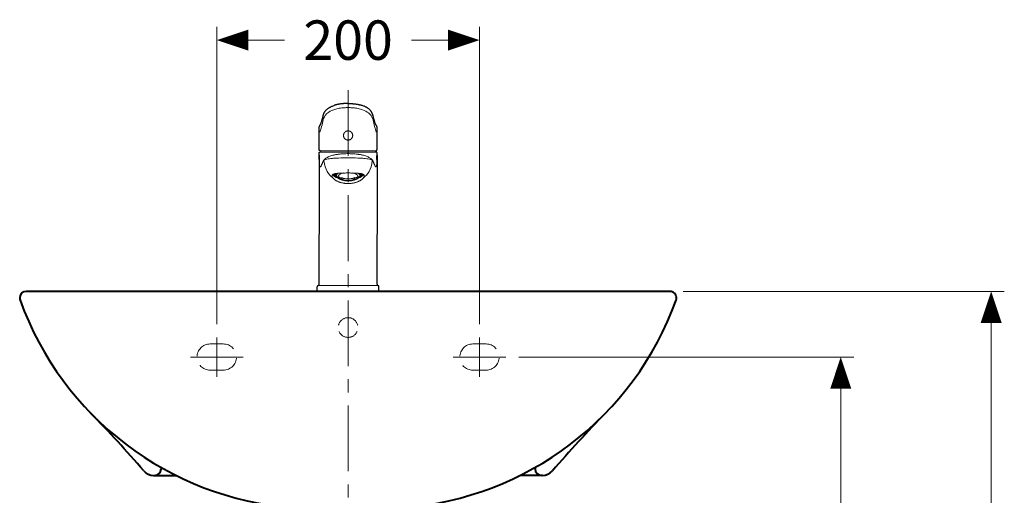
# Model space of a CAD drawing. Units: inches. Extents: x -271 to 4, y -769 to -570.
# Drawn here: x -219 to -144, y -684 to -648 of the extents above; entities that cross this region are included whole.
import ezdxf

# ---------------------------------------------------------------- set-up
doc = ezdxf.new("R2010")
doc.units = ezdxf.units.IN
doc.header["$LTSCALE"] = 4
doc.linetypes.add('CENTER', pattern=[2, 1.25, -0.25, 0.25, -0.25])
doc.linetypes.add('HIDDEN', pattern=[0.375, 0.25, -0.125])
for name, color, linetype, lineweight in [('BAYANG', 7, 'HIDDEN', 15), ('BODY', 7, 'Continuous', 40), ('CENTER', 7, 'CENTER', 15), ('DIMENSI', 7, 'Continuous', 9), ('FITTING', 7, 'Continuous', 15), ('FITTING2', 7, 'Continuous', 30)]:
    doc.layers.add(name, color=color, linetype=linetype, lineweight=lineweight)
doc.styles.add('ARIAL', font='arial.ttf')

# ---------------------------------------------------------------- blocks, each defined once
blk = doc.blocks.new('p')
at = {"layer": 'DIMENSI'}
blk.add_line((-3, 0), (-5, 0), dxfattribs=at)
blk.add_lwpolyline([(0, 0, 0, 2, 0), (-3, 0, 2, 2, 0)], format="xyseb", dxfattribs=at)

msp = doc.modelspace()

# ---------------------------------------------------------------- linework, layer by layer
at = {"layer": 'BAYANG', "ltscale": 1.5}
for points in [[(-204.444, -674.37, -1), (-204.444, -672.37), (-203.444, -672.37, -1), (-203.444, -674.37)], [(-183.444, -674.37, 1), (-183.444, -672.37), (-184.444, -672.37, 1), (-184.444, -674.37)]]:
    msp.add_lwpolyline(points, format="xyb", close=True, dxfattribs=at)
at = {"layer": 'BAYANG'}
msp.add_ellipse((-193.944, -671.12), major_axis=(-0.75, 0), ratio=1, start_param=4.712389, end_param=7.853982, dxfattribs=at)
at = {"layer": 'BAYANG', "extrusion": (0, 0, -1)}
msp.add_ellipse((-193.944, -671.12), major_axis=(0.75, 0), ratio=1, start_param=4.712389, end_param=7.853982, dxfattribs=at)
at = {"layer": 'BODY', "color": 7, "lineweight": 40}
for p, q in [((-169.444, -668.37), (-218.444, -668.37)), ((-208.171, -681.773), (-208.176, -681.889)), ((-179.717, -681.773), (-179.713, -681.889)), ((-208.753, -682.37), (-207.049, -682.37)), ((-208.737, -682.37), (-207.049, -682.37)), ((-179.151, -682.37), (-180.84, -682.37)), ((-179.136, -682.37), (-180.84, -682.37))]:
    msp.add_line(p, q, dxfattribs=at)
for points in [[(-218.444, -668.37), (-218.72, -668.37), (-218.944, -668.594), (-218.944, -668.87), (-218.944, -668.928), (-218.934, -668.985), (-218.914, -669.04)], [(-168.974, -669.04), (-168.88, -668.78), (-169.015, -668.493), (-169.274, -668.4), (-169.329, -668.38), (-169.386, -668.37), (-169.444, -668.37)]]:
    msp.add_open_spline(points, degree=3, knots=[0, 0, 0, 0, 1, 1, 1, 2, 2, 2, 2], dxfattribs=at)
for points in [[(-218.914, -669.04), (-215.706, -677.929), (-207.579, -684.108), (-198.155, -684.823)], [(-189.734, -684.823), (-180.31, -684.108), (-172.183, -677.929), (-168.974, -669.04)], [(-209.492, -682.026), (-210.799, -680.525), (-212.148, -679.06), (-213.536, -677.633)], [(-174.352, -677.633), (-175.741, -679.06), (-177.089, -680.525), (-178.396, -682.026)], [(-209.492, -682.026), (-209.302, -682.245), (-209.027, -682.37), (-208.737, -682.37)], [(-208.675, -682.37), (-208.407, -682.37), (-208.186, -682.158), (-208.176, -681.889)], [(-179.713, -681.889), (-179.702, -682.158), (-179.482, -682.37), (-179.213, -682.37)], [(-179.151, -682.37), (-178.861, -682.37), (-178.586, -682.245), (-178.396, -682.026)]]:
    msp.add_open_spline(points, degree=3, dxfattribs=at)
at = {"layer": 'CENTER'}
for p, q in [((-193.944, -653.06), (-193.944, -713.406)), ((-203.944, -671.87), (-203.944, -674.87)), ((-183.944, -671.87), (-183.944, -674.87)), ((-205.944, -673.37), (-201.944, -673.37)), ((-181.944, -673.37), (-185.944, -673.37))]:
    msp.add_line(p, q, dxfattribs=at)
at = {"layer": 'DIMENSI'}
for p, q in [((-203.944, -670.87), (-203.944, -648.254)), ((-183.944, -670.87), (-183.944, -648.254)), ((-203.144, -649.254), (-198.779, -649.254)), ((-184.744, -649.254), (-189.11, -649.254)), ((-168.444, -668.37), (-143.992, -668.37)), ((-144.992, -669.17), (-144.992, -707.838)), ((-180.944, -673.37), (-155.443, -673.37)), ((-156.443, -674.17), (-156.443, -710.338))]:
    msp.add_line(p, q, dxfattribs=at)
at = {"layer": 'FITTING'}
for p, q in [((-195.994, -655.948), (-196.09, -656.248)), ((-191.894, -655.948), (-191.799, -656.248)), ((-196.034, -657.68), (-193.944, -657.68)), ((-193.679, -657.77), (-196.029, -657.77)), ((-194.21, -657.77), (-196.029, -657.77)), ((-191.854, -657.68), (-193.944, -657.68)), ((-193.679, -657.77), (-191.859, -657.77)), ((-195.035, -659.454), (-194.873, -659.454)), ((-194.939, -659.614), (-195.006, -659.561)), ((-194.932, -659.422), (-194.989, -659.422)), ((-194.834, -659.572), (-194.834, -659.392)), ((-193.054, -659.572), (-193.054, -659.392)), ((-192.854, -659.454), (-193.015, -659.454)), ((-192.957, -659.422), (-192.9, -659.422)), ((-192.949, -659.614), (-192.883, -659.561)), ((-194.818, -659.644), (-194.818, -659.675)), ((-194.804, -659.669), (-194.818, -659.675)), ((-194.788, -659.707), (-194.778, -659.703)), ((-194.593, -659.838), (-194.684, -659.781)), ((-193.296, -659.838), (-193.204, -659.781)), ((-193.101, -659.707), (-193.11, -659.703)), ((-193.085, -659.669), (-193.071, -659.675)), ((-193.071, -659.644), (-193.071, -659.675)), ((-196.219, -667.923), (-193.944, -667.923)), ((-191.669, -667.923), (-193.944, -667.923))]:
    msp.add_line(p, q, dxfattribs=at)
for centre, radius, start, end in [((-193.574, -658.24), 2.5, 167.05156, 169.15971), ((-194.315, -658.24), 2.5, 10.84029, 12.94844), ((-193.944, -658.783), 1.2, 236.9815, 270), ((-193.944, -658.783), 1.2, 270, 303.0185)]:
    msp.add_arc(centre, radius, start, end, dxfattribs=at)
at = {"layer": 'FITTING', "extrusion": (0, 0, -1)}
for centre, major_axis, ratio, start_param, end_param in [((-193.944, -659.356), (-1.225, 0), 0.422618, 5.395882, 6.029453), ((-193.944, -659.356), (-1.2, 0), 0.422618, 5.447178, 6.051444), ((-193.944, -659.392), (-1.125, 0), 0.422618, 5.56005, 6.169323), ((-193.944, -659.392), (-1.1, 0), 0.422618, 5.62999, 6.150982), ((-193.944, -659.302), (-1.1, 0), 0.422618, 5.654941, 5.950295), ((-193.944, -659.572), (-0.89, 0), 0.422618, 5.693989, 6.809058), ((-193.944, -659.392), (0.94, 0), 0.422618, 2.813961, 2.986719), ((-193.944, -659.655), (-0.78, 0), 0.422618, 4.712389, 7.370765), ((-193.944, -659.392), (-1.125, 0), 0.422618, 5.528819, 5.56005), ((-193.944, -658.783), (-1.2, 0), 0.906308, 5.136966, 5.419973), ((-193.944, -659.61), (-0.78, 0), 0.422618, 5.70658, 6.214389), ((-193.944, -661.308), (1.7, 0), 0.906308, 4.424728, 4.571093)]:
    msp.add_ellipse(centre, major_axis=major_axis, ratio=ratio, start_param=start_param, end_param=end_param, dxfattribs=at)
at = {"layer": 'FITTING'}
for centre, major_axis, ratio, start_param, end_param in [((-193.944, -659.655), (0.78, 0), 0.422618, 4.712389, 7.370765), ((-193.944, -659.572), (0.89, 0), 0.422618, 5.693989, 6.809058), ((-193.944, -659.356), (1.225, 0), 0.422618, 5.395882, 6.029453), ((-193.944, -659.356), (1.2, 0), 0.422618, 5.447178, 6.051444), ((-193.944, -659.392), (1.125, 0), 0.422618, 5.56005, 6.169323), ((-193.944, -659.392), (1.1, 0), 0.422618, 5.62999, 6.150982), ((-193.944, -659.302), (1.1, 0), 0.422618, 5.654941, 5.950295), ((-193.944, -659.392), (-0.94, 0), 0.422618, 2.813961, 2.986719), ((-193.944, -658.724), (-1.192, 0), 0.906308, 1.15416, 1.987432), ((-193.944, -658.843), (-1.192, 0), 0.906308, 1.15416, 1.987432), ((-193.944, -661.308), (-1.7, 0), 0.906308, 4.424728, 4.571093), ((-193.944, -658.783), (1.2, 0), 0.906308, 5.136966, 5.419973), ((-193.944, -659.61), (0.78, 0), 0.422618, 5.70658, 6.214389), ((-193.944, -659.392), (1.125, 0), 0.422618, 5.528819, 5.56005)]:
    msp.add_ellipse(centre, major_axis=major_axis, ratio=ratio, start_param=start_param, end_param=end_param, dxfattribs=at)
for points, degree in [([(-195.994, -655.948), (-195.893, -655.629), (-195.885, -655.263), (-195.688, -654.993)], 3), ([(-194.235, -654.399), (-194.139, -654.394), (-194.042, -654.391), (-193.944, -654.391)], 3), ([(-193.653, -654.399), (-193.749, -654.394), (-193.847, -654.391), (-193.944, -654.391)], 3), ([(-191.894, -655.948), (-191.995, -655.629), (-192.003, -655.263), (-192.2, -654.993)], 3), ([(-196.022, -658.873), (-196.008, -658.847), (-195.991, -658.822), (-195.98, -658.795)], 3), ([(-195.78, -658.426), (-195.71, -659.118), (-195.442, -659.51), (-195.107, -659.731)], 3), ([(-195.755, -658.349), (-195.709, -658.296), (-195.649, -658.248), (-195.575, -658.204)], 3), ([(-195.6, -658.219), (-195.587, -658.211), (-195.574, -658.203)], 2), ([(-192.109, -658.426), (-192.178, -659.118), (-192.446, -659.51), (-192.781, -659.731)], 3), ([(-192.288, -658.219), (-192.301, -658.211), (-192.314, -658.203)], 2), ([(-192.133, -658.349), (-192.179, -658.296), (-192.24, -658.248), (-192.313, -658.204)], 3), ([(-191.866, -658.873), (-191.881, -658.847), (-191.897, -658.822), (-191.909, -658.795)], 3)]:
    msp.add_open_spline(points, degree=degree, dxfattribs=at)
for points, knots in [([(-194.235, -654.399), (-194.264, -654.401), (-194.293, -654.403), (-194.454, -654.416), (-194.586, -654.434), (-194.827, -654.482), (-194.939, -654.513), (-195.239, -654.619), (-195.385, -654.706), (-195.577, -654.859), (-195.64, -654.926), (-195.688, -654.993)], [0, 0, 0, 0, 0.038075, 0.038075, 0.212297, 0.212297, 0.386519, 0.386519, 0.734963, 0.734963, 1, 1, 1, 1]), ([(-193.653, -654.399), (-193.624, -654.401), (-193.595, -654.403), (-193.435, -654.416), (-193.302, -654.434), (-193.061, -654.482), (-192.949, -654.513), (-192.65, -654.619), (-192.503, -654.706), (-192.311, -654.859), (-192.249, -654.926), (-192.2, -654.993)], [0, 0, 0, 0, 0.038075, 0.038075, 0.212297, 0.212297, 0.386519, 0.386519, 0.734963, 0.734963, 1, 1, 1, 1]), ([(-194.294, -656.51), (-194.294, -656.498), (-194.294, -656.486), (-194.291, -656.463), (-194.288, -656.441), (-194.282, -656.418), (-194.277, -656.401), (-194.275, -656.396), (-194.271, -656.385), (-194.269, -656.38), (-194.262, -656.364), (-194.253, -656.343), (-194.241, -656.324), (-194.231, -656.309), (-194.228, -656.305), (-194.221, -656.296), (-194.217, -656.291), (-194.207, -656.278), (-194.199, -656.27), (-194.183, -656.254), (-194.175, -656.246), (-194.162, -656.236), (-194.155, -656.23), (-194.148, -656.225), (-194.143, -656.222), (-194.141, -656.22), (-194.129, -656.213), (-194.12, -656.207), (-194.1, -656.196), (-194.09, -656.191), (-194.069, -656.183), (-194.058, -656.179), (-194.044, -656.175), (-194.042, -656.174), (-194.036, -656.172), (-194.033, -656.171), (-194.025, -656.169), (-194.019, -656.168), (-194.002, -656.165), (-193.991, -656.163), (-193.968, -656.16), (-193.956, -656.16), (-193.944, -656.16)], [0, 0, 0, 0, 0.0625, 0.0625, 0.125, 0.1875, 0.1875, 0.21875, 0.21875, 0.25, 0.25, 0.3125, 0.375, 0.375, 0.40625, 0.40625, 0.4375, 0.4375, 0.5, 0.5, 0.5625, 0.5625, 0.59375, 0.609375, 0.609375, 0.625, 0.625, 0.6875, 0.6875, 0.75, 0.75, 0.8125, 0.8125, 0.828125, 0.828125, 0.84375, 0.84375, 0.875, 0.875, 0.9375, 0.9375, 1, 1, 1, 1]), ([(-194.278, -656.616), (-194.283, -656.598), (-194.287, -656.581), (-194.293, -656.546), (-194.294, -656.528), (-194.294, -656.51)], [0, 0, 0, 0, 0.5, 0.5, 1, 1, 1, 1]), ([(-193.594, -656.51), (-193.594, -656.498), (-193.595, -656.486), (-193.597, -656.463), (-193.601, -656.441), (-193.606, -656.418), (-193.611, -656.401), (-193.613, -656.396), (-193.617, -656.385), (-193.619, -656.38), (-193.626, -656.364), (-193.636, -656.343), (-193.648, -656.324), (-193.657, -656.309), (-193.661, -656.305), (-193.667, -656.296), (-193.671, -656.291), (-193.682, -656.278), (-193.689, -656.27), (-193.705, -656.254), (-193.714, -656.246), (-193.727, -656.236), (-193.733, -656.23), (-193.74, -656.225), (-193.745, -656.222), (-193.747, -656.22), (-193.759, -656.213), (-193.769, -656.207), (-193.789, -656.196), (-193.799, -656.191), (-193.82, -656.183), (-193.83, -656.179), (-193.844, -656.175), (-193.847, -656.174), (-193.852, -656.172), (-193.855, -656.171), (-193.864, -656.169), (-193.869, -656.168), (-193.886, -656.165), (-193.898, -656.163), (-193.921, -656.16), (-193.932, -656.16), (-193.944, -656.16)], [0, 0, 0, 0, 0.0625, 0.0625, 0.125, 0.1875, 0.1875, 0.21875, 0.21875, 0.25, 0.25, 0.3125, 0.375, 0.375, 0.40625, 0.40625, 0.4375, 0.4375, 0.5, 0.5, 0.5625, 0.5625, 0.59375, 0.609375, 0.609375, 0.625, 0.625, 0.6875, 0.6875, 0.75, 0.75, 0.8125, 0.8125, 0.828125, 0.828125, 0.84375, 0.84375, 0.875, 0.875, 0.9375, 0.9375, 1, 1, 1, 1]), ([(-193.611, -656.616), (-193.605, -656.598), (-193.601, -656.581), (-193.596, -656.546), (-193.594, -656.528), (-193.594, -656.51)], [0, 0, 0, 0, 0.5, 0.5, 1, 1, 1, 1]), ([(-193.944, -656.86), (-193.963, -656.86), (-193.981, -656.858), (-194.017, -656.853), (-194.035, -656.848), (-194.057, -656.841), (-194.062, -656.84), (-194.07, -656.836), (-194.075, -656.835), (-194.088, -656.829), (-194.096, -656.825), (-194.12, -656.813), (-194.136, -656.803), (-194.155, -656.79), (-194.158, -656.787), (-194.166, -656.781), (-194.176, -656.772), (-194.186, -656.763), (-194.206, -656.743), (-194.218, -656.729), (-194.231, -656.711), (-194.234, -656.707), (-194.239, -656.699), (-194.241, -656.695), (-194.248, -656.683), (-194.253, -656.675), (-194.265, -656.65), (-194.272, -656.633), (-194.278, -656.616)], [0, 0, 0, 0, 0.125, 0.125, 0.25, 0.25, 0.28125, 0.28125, 0.3125, 0.3125, 0.375, 0.375, 0.5, 0.5, 0.53125, 0.53125, 0.5625, 0.625, 0.625, 0.75, 0.75, 0.78125, 0.78125, 0.8125, 0.8125, 0.875, 0.875, 1, 1, 1, 1]), ([(-193.944, -656.86), (-193.926, -656.86), (-193.907, -656.858), (-193.871, -656.853), (-193.853, -656.848), (-193.831, -656.841), (-193.827, -656.84), (-193.818, -656.836), (-193.814, -656.835), (-193.801, -656.829), (-193.792, -656.825), (-193.768, -656.813), (-193.752, -656.803), (-193.734, -656.79), (-193.73, -656.787), (-193.723, -656.781), (-193.712, -656.772), (-193.702, -656.763), (-193.683, -656.743), (-193.671, -656.729), (-193.657, -656.711), (-193.655, -656.707), (-193.65, -656.699), (-193.647, -656.695), (-193.64, -656.683), (-193.635, -656.675), (-193.623, -656.65), (-193.616, -656.633), (-193.611, -656.616)], [0, 0, 0, 0, 0.125, 0.125, 0.25, 0.25, 0.28125, 0.28125, 0.3125, 0.3125, 0.375, 0.375, 0.5, 0.5, 0.53125, 0.53125, 0.5625, 0.625, 0.625, 0.75, 0.75, 0.78125, 0.78125, 0.8125, 0.8125, 0.875, 0.875, 1, 1, 1, 1]), ([(-196.089, -657.77), (-196.08, -657.77), (-196.059, -657.77), (-196.009, -657.77), (-195.99, -657.77), (-195.956, -657.77), (-195.944, -657.77), (-195.919, -657.77), (-195.905, -657.77), (-195.834, -657.77), (-195.767, -657.77), (-195.65, -657.77), (-195.608, -657.77), (-195.519, -657.77), (-195.472, -657.77), (-195.324, -657.77), (-195.218, -657.77), (-195.048, -657.77), (-194.989, -657.77), (-194.867, -657.77), (-194.805, -657.77), (-194.616, -657.77), (-194.486, -657.77), (-194.285, -657.77), (-194.217, -657.77), (-194.081, -657.77), (-194.013, -657.77), (-193.944, -657.77)], [0, 0, 0, 0, 0.125, 0.125, 0.1875, 0.1875, 0.21875, 0.21875, 0.25, 0.25, 0.375, 0.375, 0.4375, 0.4375, 0.5, 0.5, 0.625, 0.625, 0.6875, 0.6875, 0.75, 0.75, 0.875, 0.875, 0.9375, 0.9375, 1, 1, 1, 1]), ([(-195.575, -658.204), (-195.541, -658.183), (-195.471, -658.145), (-195.339, -658.087), (-195.194, -658.038), (-195.049, -658.001), (-194.93, -657.976), (-194.834, -657.959), (-194.747, -657.946), (-194.653, -657.934), (-194.548, -657.922), (-194.42, -657.911), (-194.274, -657.901), (-194.111, -657.894), (-194, -657.892), (-193.944, -657.892)], [0, 0, 0, 0, 0.107983, 0.198346, 0.308278, 0.392995, 0.454628, 0.508833, 0.555932, 0.603816, 0.671697, 0.739176, 0.819614, 0.908608, 1, 1, 1, 1]), ([(-191.799, -657.77), (-191.808, -657.77), (-191.829, -657.77), (-191.879, -657.77), (-191.898, -657.77), (-191.932, -657.77), (-191.944, -657.77), (-191.97, -657.77), (-191.983, -657.77), (-192.054, -657.77), (-192.122, -657.77), (-192.239, -657.77), (-192.28, -657.77), (-192.369, -657.77), (-192.417, -657.77), (-192.564, -657.77), (-192.67, -657.77), (-192.841, -657.77), (-192.9, -657.77), (-193.022, -657.77), (-193.084, -657.77), (-193.273, -657.77), (-193.402, -657.77), (-193.603, -657.77), (-193.671, -657.77), (-193.808, -657.77), (-193.876, -657.77), (-193.944, -657.77)], [0, 0, 0, 0, 0.125, 0.125, 0.1875, 0.1875, 0.21875, 0.21875, 0.25, 0.25, 0.375, 0.375, 0.4375, 0.4375, 0.5, 0.5, 0.625, 0.625, 0.6875, 0.6875, 0.75, 0.75, 0.875, 0.875, 0.9375, 0.9375, 1, 1, 1, 1]), ([(-192.313, -658.204), (-192.347, -658.183), (-192.417, -658.145), (-192.549, -658.087), (-192.694, -658.038), (-192.839, -658.001), (-192.958, -657.976), (-193.054, -657.959), (-193.141, -657.946), (-193.235, -657.934), (-193.34, -657.922), (-193.469, -657.911), (-193.614, -657.901), (-193.778, -657.894), (-193.888, -657.892), (-193.944, -657.892)], [0, 0, 0, 0, 0.107983, 0.198346, 0.308278, 0.392995, 0.454628, 0.508833, 0.555932, 0.603816, 0.671697, 0.739176, 0.819614, 0.908608, 1, 1, 1, 1]), ([(-196.022, -658.873), (-196.03, -658.887), (-196.037, -658.897), (-196.055, -658.91), (-196.065, -658.909), (-196.085, -658.88), (-196.095, -658.852), (-196.109, -658.767), (-196.114, -658.731), (-196.124, -658.635), (-196.128, -658.573), (-196.136, -658.413), (-196.14, -658.311), (-196.142, -658.179), (-196.142, -658.167), (-196.143, -658.155)], [0, 0, 0, 0, 0.178457, 0.178457, 0.409979, 0.409979, 0.641502, 0.641502, 0.757263, 0.757263, 0.873024, 0.873024, 0.988785, 0.988785, 1, 1, 1, 1]), ([(-195.98, -658.795), (-195.974, -658.78), (-195.961, -658.751), (-195.942, -658.706), (-195.924, -658.662), (-195.905, -658.617), (-195.886, -658.573), (-195.869, -658.533), (-195.855, -658.498), (-195.843, -658.47), (-195.832, -658.445), (-195.821, -658.422), (-195.809, -658.4), (-195.799, -658.387), (-195.793, -658.38)], [0, 0, 0, 0, 0.114573, 0.228053, 0.340812, 0.456205, 0.575971, 0.690541, 0.768158, 0.831695, 0.883695, 0.927157, 0.964987, 1, 1, 1, 1]), ([(-195.809, -658.403), (-195.802, -658.397), (-195.794, -658.391), (-195.78, -658.383), (-195.777, -658.381), (-195.774, -658.379)], [0, 0, 0, 0, 0.75928, 0.75928, 1, 1, 1, 1]), ([(-195.757, -658.35), (-195.757, -658.351), (-195.758, -658.351), (-195.76, -658.352), (-195.762, -658.354), (-195.764, -658.355), (-195.766, -658.356), (-195.768, -658.358), (-195.771, -658.36), (-195.773, -658.362), (-195.776, -658.364), (-195.778, -658.366), (-195.781, -658.368), (-195.784, -658.371), (-195.787, -658.373), (-195.789, -658.376), (-195.792, -658.379), (-195.794, -658.382), (-195.797, -658.385), (-195.798, -658.386), (-195.799, -658.387)], [0, 0, 0, 0, 0.025567, 0.054867, 0.087901, 0.12467, 0.165174, 0.209414, 0.257392, 0.30911, 0.364569, 0.423773, 0.486724, 0.553425, 0.623881, 0.698094, 0.776069, 0.857811, 0.943322, 1, 1, 1, 1]), ([(-195.772, -658.378), (-195.717, -658.348), (-195.591, -658.308), (-195.262, -658.263), (-195.002, -658.24), (-194.572, -658.217), (-194.197, -658.21), (-193.944, -658.21)], [0, 0, 0, 0, 0.358973, 0.487179, 0.615384, 0.743589, 1, 1, 1, 1]), ([(-195.755, -658.349), (-195.755, -658.349), (-195.755, -658.349), (-195.756, -658.35), (-195.756, -658.35), (-195.757, -658.35)], [0, 0, 0, 0, 0.00044, 0.00044, 1, 1, 1, 1]), ([(-192.116, -658.378), (-192.171, -658.348), (-192.297, -658.308), (-192.626, -658.263), (-192.886, -658.24), (-193.316, -658.217), (-193.691, -658.21), (-193.944, -658.21)], [0, 0, 0, 0, 0.358973, 0.487179, 0.615384, 0.743589, 1, 1, 1, 1]), ([(-192.133, -658.349), (-192.133, -658.349), (-192.133, -658.349), (-192.133, -658.35), (-192.132, -658.35), (-192.132, -658.35)], [0, 0, 0, 0, 0.00044, 0.00044, 1, 1, 1, 1]), ([(-192.132, -658.35), (-192.131, -658.351), (-192.13, -658.351), (-192.128, -658.352), (-192.127, -658.354), (-192.125, -658.355), (-192.122, -658.356), (-192.12, -658.358), (-192.118, -658.36), (-192.115, -658.362), (-192.113, -658.364), (-192.11, -658.366), (-192.107, -658.368), (-192.105, -658.371), (-192.102, -658.373), (-192.099, -658.376), (-192.097, -658.379), (-192.094, -658.382), (-192.092, -658.385), (-192.09, -658.386), (-192.09, -658.387)], [0, 0, 0, 0, 0.025567, 0.054867, 0.087901, 0.12467, 0.165174, 0.209414, 0.257392, 0.30911, 0.364569, 0.423773, 0.486724, 0.553425, 0.623881, 0.698094, 0.776069, 0.857811, 0.943322, 1, 1, 1, 1]), ([(-192.079, -658.403), (-192.086, -658.397), (-192.095, -658.391), (-192.108, -658.383), (-192.111, -658.381), (-192.115, -658.379)], [0, 0, 0, 0, 0.75928, 0.75928, 1, 1, 1, 1]), ([(-191.909, -658.795), (-191.915, -658.78), (-191.927, -658.751), (-191.946, -658.706), (-191.965, -658.662), (-191.983, -658.617), (-192.002, -658.573), (-192.019, -658.533), (-192.033, -658.498), (-192.045, -658.47), (-192.056, -658.445), (-192.067, -658.422), (-192.079, -658.4), (-192.09, -658.387), (-192.095, -658.38)], [0, 0, 0, 0, 0.114573, 0.228053, 0.340812, 0.456205, 0.575971, 0.690541, 0.768158, 0.831695, 0.883695, 0.927157, 0.964987, 1, 1, 1, 1]), ([(-191.866, -658.873), (-191.859, -658.887), (-191.851, -658.897), (-191.833, -658.91), (-191.823, -658.909), (-191.803, -658.88), (-191.793, -658.852), (-191.779, -658.767), (-191.774, -658.731), (-191.765, -658.635), (-191.76, -658.573), (-191.752, -658.413), (-191.749, -658.311), (-191.746, -658.179), (-191.746, -658.167), (-191.746, -658.155)], [0, 0, 0, 0, 0.178457, 0.178457, 0.409979, 0.409979, 0.641502, 0.641502, 0.757263, 0.757263, 0.873024, 0.873024, 0.988785, 0.988785, 1, 1, 1, 1]), ([(-193.944, -659.363), (-193.994, -659.363), (-194.042, -659.364), (-194.139, -659.364), (-194.187, -659.365), (-194.258, -659.366), (-194.281, -659.366), (-194.311, -659.367), (-194.316, -659.367), (-194.328, -659.367), (-194.334, -659.367), (-194.351, -659.367), (-194.363, -659.368), (-194.397, -659.368), (-194.419, -659.369), (-194.463, -659.37), (-194.507, -659.372), (-194.57, -659.374), (-194.61, -659.376), (-194.64, -659.378), (-194.65, -659.378), (-194.665, -659.379), (-194.669, -659.38), (-194.679, -659.38), (-194.703, -659.382), (-194.726, -659.384), (-194.78, -659.388), (-194.814, -659.392), (-194.878, -659.4), (-194.908, -659.404), (-194.94, -659.41), (-194.943, -659.411), (-194.95, -659.413), (-194.961, -659.415), (-194.97, -659.417), (-194.99, -659.422), (-195.002, -659.425), (-195.036, -659.436), (-195.057, -659.444), (-195.094, -659.462), (-195.109, -659.472), (-195.124, -659.485), (-195.126, -659.487), (-195.129, -659.49), (-195.134, -659.494), (-195.138, -659.499), (-195.146, -659.508), (-195.15, -659.515), (-195.162, -659.535), (-195.166, -659.55), (-195.169, -659.573), (-195.169, -659.582), (-195.169, -659.594), (-195.168, -659.601), (-195.167, -659.607), (-195.166, -659.612), (-195.166, -659.614), (-195.161, -659.634), (-195.155, -659.653), (-195.135, -659.691), (-195.122, -659.711), (-195.107, -659.731)], [0, 0, 0, 0, 0.0625, 0.0625, 0.125, 0.125, 0.15625, 0.15625, 0.164063, 0.164063, 0.171875, 0.171875, 0.1875, 0.1875, 0.21875, 0.21875, 0.25, 0.28125, 0.3125, 0.3125, 0.328125, 0.328125, 0.335938, 0.335938, 0.34375, 0.375, 0.375, 0.4375, 0.4375, 0.5, 0.5, 0.507812, 0.507812, 0.515625, 0.53125, 0.53125, 0.5625, 0.5625, 0.625, 0.625, 0.6875, 0.6875, 0.695312, 0.695312, 0.703125, 0.71875, 0.71875, 0.75, 0.75, 0.8125, 0.8125, 0.84375, 0.84375, 0.859375, 0.867188, 0.867188, 0.875, 0.875, 0.9375, 0.9375, 1, 1, 1, 1]), ([(-193.944, -659.363), (-193.895, -659.363), (-193.846, -659.364), (-193.749, -659.364), (-193.701, -659.365), (-193.63, -659.366), (-193.607, -659.366), (-193.578, -659.367), (-193.572, -659.367), (-193.56, -659.367), (-193.554, -659.367), (-193.537, -659.367), (-193.526, -659.368), (-193.491, -659.368), (-193.469, -659.369), (-193.425, -659.37), (-193.382, -659.372), (-193.319, -659.374), (-193.278, -659.376), (-193.248, -659.378), (-193.238, -659.378), (-193.224, -659.379), (-193.219, -659.38), (-193.209, -659.38), (-193.185, -659.382), (-193.162, -659.384), (-193.108, -659.388), (-193.074, -659.392), (-193.01, -659.4), (-192.98, -659.404), (-192.948, -659.41), (-192.945, -659.411), (-192.938, -659.413), (-192.928, -659.415), (-192.918, -659.417), (-192.899, -659.422), (-192.887, -659.425), (-192.852, -659.436), (-192.831, -659.444), (-192.795, -659.462), (-192.779, -659.472), (-192.764, -659.485), (-192.762, -659.487), (-192.759, -659.49), (-192.755, -659.494), (-192.751, -659.499), (-192.743, -659.508), (-192.738, -659.515), (-192.727, -659.535), (-192.722, -659.55), (-192.719, -659.573), (-192.719, -659.582), (-192.72, -659.594), (-192.72, -659.601), (-192.721, -659.607), (-192.722, -659.612), (-192.723, -659.614), (-192.727, -659.634), (-192.734, -659.653), (-192.753, -659.691), (-192.766, -659.711), (-192.781, -659.731)], [0, 0, 0, 0, 0.0625, 0.0625, 0.125, 0.125, 0.15625, 0.15625, 0.164063, 0.164063, 0.171875, 0.171875, 0.1875, 0.1875, 0.21875, 0.21875, 0.25, 0.28125, 0.3125, 0.3125, 0.328125, 0.328125, 0.335938, 0.335938, 0.34375, 0.375, 0.375, 0.4375, 0.4375, 0.5, 0.5, 0.507812, 0.507812, 0.515625, 0.53125, 0.53125, 0.5625, 0.5625, 0.625, 0.625, 0.6875, 0.6875, 0.695312, 0.695312, 0.703125, 0.71875, 0.71875, 0.75, 0.75, 0.8125, 0.8125, 0.84375, 0.84375, 0.859375, 0.867188, 0.867188, 0.875, 0.875, 0.9375, 0.9375, 1, 1, 1, 1]), ([(-195.107, -659.731), (-195.097, -659.744), (-195.085, -659.758), (-195.061, -659.785), (-195.034, -659.812), (-195.002, -659.839), (-194.969, -659.866), (-194.951, -659.879), (-194.927, -659.896), (-194.923, -659.899), (-194.913, -659.906), (-194.908, -659.909), (-194.893, -659.919), (-194.883, -659.926), (-194.852, -659.945), (-194.83, -659.958), (-194.785, -659.982), (-194.762, -659.993), (-194.713, -660.016), (-194.688, -660.027), (-194.649, -660.042), (-194.636, -660.048), (-194.616, -660.055), (-194.609, -660.057), (-194.596, -660.062), (-194.589, -660.065), (-194.555, -660.076), (-194.527, -660.085), (-194.471, -660.101), (-194.413, -660.115), (-194.353, -660.127), (-194.308, -660.135), (-194.292, -660.138), (-194.269, -660.141), (-194.261, -660.142), (-194.246, -660.144), (-194.238, -660.145), (-194.199, -660.15), (-194.167, -660.154), (-194.104, -660.159), (-194.072, -660.161), (-194.009, -660.163), (-193.976, -660.164), (-193.944, -660.164)], [0, 0, 0, 0, 0.0625, 0.0625, 0.125, 0.1875, 0.1875, 0.25, 0.25, 0.265625, 0.265625, 0.28125, 0.28125, 0.3125, 0.3125, 0.375, 0.375, 0.4375, 0.4375, 0.5, 0.5, 0.53125, 0.53125, 0.546875, 0.546875, 0.5625, 0.5625, 0.625, 0.625, 0.6875, 0.75, 0.75, 0.78125, 0.78125, 0.796875, 0.796875, 0.8125, 0.8125, 0.875, 0.875, 0.9375, 0.9375, 1, 1, 1, 1]), ([(-194.438, -659.774), (-194.438, -659.764), (-194.437, -659.754), (-194.434, -659.733), (-194.431, -659.723), (-194.426, -659.712)], [0, 0, 0, 0, 0.5, 0.5, 1, 1, 1, 1]), ([(-194.426, -659.83), (-194.431, -659.822), (-194.434, -659.813), (-194.437, -659.794), (-194.438, -659.784), (-194.438, -659.774)], [0, 0, 0, 0, 0.5, 0.5, 1, 1, 1, 1]), ([(-192.781, -659.731), (-192.792, -659.744), (-192.803, -659.758), (-192.828, -659.785), (-192.855, -659.812), (-192.886, -659.839), (-192.919, -659.866), (-192.937, -659.879), (-192.961, -659.896), (-192.966, -659.899), (-192.976, -659.906), (-192.98, -659.909), (-192.995, -659.919), (-193.006, -659.926), (-193.037, -659.945), (-193.058, -659.958), (-193.103, -659.982), (-193.127, -659.993), (-193.175, -660.016), (-193.2, -660.027), (-193.239, -660.042), (-193.252, -660.048), (-193.272, -660.055), (-193.279, -660.057), (-193.292, -660.062), (-193.299, -660.065), (-193.333, -660.076), (-193.361, -660.085), (-193.418, -660.101), (-193.475, -660.115), (-193.535, -660.127), (-193.581, -660.135), (-193.596, -660.138), (-193.619, -660.141), (-193.627, -660.142), (-193.642, -660.144), (-193.65, -660.145), (-193.689, -660.15), (-193.721, -660.154), (-193.784, -660.159), (-193.816, -660.161), (-193.88, -660.163), (-193.912, -660.164), (-193.944, -660.164)], [0, 0, 0, 0, 0.0625, 0.0625, 0.125, 0.1875, 0.1875, 0.25, 0.25, 0.265625, 0.265625, 0.28125, 0.28125, 0.3125, 0.3125, 0.375, 0.375, 0.4375, 0.4375, 0.5, 0.5, 0.53125, 0.53125, 0.546875, 0.546875, 0.5625, 0.5625, 0.625, 0.625, 0.6875, 0.75, 0.75, 0.78125, 0.78125, 0.796875, 0.796875, 0.8125, 0.8125, 0.875, 0.875, 0.9375, 0.9375, 1, 1, 1, 1]), ([(-193.45, -659.774), (-193.45, -659.764), (-193.451, -659.754), (-193.455, -659.733), (-193.458, -659.723), (-193.462, -659.712)], [0, 0, 0, 0, 0.5, 0.5, 1, 1, 1, 1]), ([(-193.462, -659.83), (-193.458, -659.822), (-193.455, -659.813), (-193.451, -659.794), (-193.45, -659.784), (-193.45, -659.774)], [0, 0, 0, 0, 0.5, 0.5, 1, 1, 1, 1])]:
    msp.add_open_spline(points, degree=3, knots=knots, dxfattribs=at)
for points in [[(-195.757, -658.35), (-195.785, -658.383), (-195.78, -658.426)], [(-192.132, -658.35), (-192.104, -658.383), (-192.109, -658.426)]]:
    msp.add_rational_spline(points, [1, 0.917468282971, 1], degree=2, dxfattribs=at)
at = {"layer": 'FITTING2'}
for p, q in [((-196.144, -657.591), (-196.144, -655.867)), ((-191.744, -657.591), (-191.744, -655.867)), ((-196.144, -667.826), (-196.144, -664.038)), ((-191.744, -667.826), (-191.744, -664.038)), ((-196.294, -668.34), (-196.294, -668.02)), ((-193.944, -668.37), (-196.264, -668.37)), ((-193.944, -668.37), (-191.624, -668.37)), ((-191.594, -668.34), (-191.594, -668.02))]:
    msp.add_line(p, q, dxfattribs=at)
for centre, radius, start, end in [((-196.194, -668.02), 0.1, 104.47751, 180), ((-196.264, -668.34), 0.03, 180, 270), ((-196.244, -667.826), 0.1, 284.47751, 0), ((-191.644, -667.826), 0.1, 180, 255.52249), ((-191.694, -668.02), 0.1, 0, 75.52249), ((-191.624, -668.34), 0.03, 270, 0)]:
    msp.add_arc(centre, radius, start, end, dxfattribs=at)
for points, knots in [([(-195.712, -654.697), (-195.692, -654.667), (-195.648, -654.609), (-195.569, -654.529), (-195.49, -654.464), (-195.423, -654.418), (-195.372, -654.387), (-195.334, -654.366), (-195.288, -654.341), (-195.223, -654.307), (-195.13, -654.263), (-195.053, -654.235), (-195.009, -654.22)], [0, 0, 0, 0, 0.188901, 0.35102, 0.485212, 0.59128, 0.646654, 0.689846, 0.737793, 0.805311, 0.892967, 1, 1, 1, 1]), ([(-193.944, -654.076), (-193.946, -654.076), (-193.951, -654.076), (-193.958, -654.076), (-193.964, -654.076), (-193.971, -654.076), (-193.978, -654.076), (-193.985, -654.076), (-193.992, -654.076), (-193.999, -654.076), (-194.006, -654.076), (-194.013, -654.076), (-194.02, -654.077), (-194.027, -654.077), (-194.034, -654.077), (-194.041, -654.077), (-194.048, -654.077), (-194.055, -654.077), (-194.062, -654.077), (-194.07, -654.078), (-194.077, -654.078), (-194.084, -654.078), (-194.091, -654.078), (-194.099, -654.078), (-194.106, -654.079), (-194.114, -654.079), (-194.121, -654.079), (-194.129, -654.079), (-194.136, -654.08), (-194.144, -654.08), (-194.151, -654.08), (-194.159, -654.081), (-194.166, -654.081), (-194.174, -654.081), (-194.182, -654.082), (-194.19, -654.082), (-194.197, -654.082), (-194.205, -654.083), (-194.213, -654.083), (-194.221, -654.084), (-194.229, -654.084), (-194.237, -654.085), (-194.244, -654.085), (-194.252, -654.086), (-194.26, -654.086), (-194.269, -654.087), (-194.277, -654.087), (-194.297, -654.089), (-194.328, -654.091), (-194.37, -654.095), (-194.411, -654.099), (-194.461, -654.104), (-194.527, -654.112), (-194.603, -654.124), (-194.673, -654.136), (-194.723, -654.145), (-194.764, -654.154), (-194.801, -654.162), (-194.837, -654.171), (-194.871, -654.18), (-194.915, -654.192), (-194.962, -654.205), (-194.996, -654.216), (-195.01, -654.22)], [0, 0, 0, 0, 0.005746, 0.011519, 0.017321, 0.023149, 0.029006, 0.03489, 0.040802, 0.046742, 0.05271, 0.058706, 0.064729, 0.070781, 0.076861, 0.082969, 0.089105, 0.09527, 0.101463, 0.107684, 0.113935, 0.120213, 0.126521, 0.132857, 0.139223, 0.145617, 0.152041, 0.158494, 0.164977, 0.171489, 0.178031, 0.184603, 0.191205, 0.197838, 0.2045, 0.211194, 0.217918, 0.224673, 0.231459, 0.238276, 0.245125, 0.252006, 0.258919, 0.265864, 0.272841, 0.279852, 0.286895, 0.293971, 0.332136, 0.369396, 0.405722, 0.441092, 0.502558, 0.587331, 0.651187, 0.700192, 0.734432, 0.773184, 0.810525, 0.84646, 0.880995, 0.953082, 1, 1, 1, 1]), ([(-193.944, -654.076), (-193.942, -654.076), (-193.937, -654.076), (-193.931, -654.076), (-193.924, -654.076), (-193.917, -654.076), (-193.91, -654.076), (-193.904, -654.076), (-193.897, -654.076), (-193.89, -654.076), (-193.883, -654.076), (-193.876, -654.076), (-193.869, -654.077), (-193.862, -654.077), (-193.855, -654.077), (-193.848, -654.077), (-193.84, -654.077), (-193.833, -654.077), (-193.826, -654.077), (-193.819, -654.078), (-193.812, -654.078), (-193.804, -654.078), (-193.797, -654.078), (-193.79, -654.078), (-193.782, -654.079), (-193.775, -654.079), (-193.767, -654.079), (-193.76, -654.079), (-193.752, -654.08), (-193.745, -654.08), (-193.737, -654.08), (-193.73, -654.081), (-193.722, -654.081), (-193.714, -654.081), (-193.707, -654.082), (-193.699, -654.082), (-193.691, -654.082), (-193.683, -654.083), (-193.675, -654.083), (-193.668, -654.084), (-193.66, -654.084), (-193.652, -654.085), (-193.644, -654.085), (-193.636, -654.086), (-193.628, -654.086), (-193.62, -654.087), (-193.612, -654.087), (-193.592, -654.089), (-193.56, -654.091), (-193.518, -654.095), (-193.477, -654.099), (-193.428, -654.104), (-193.361, -654.112), (-193.285, -654.124), (-193.216, -654.136), (-193.165, -654.145), (-193.124, -654.154), (-193.088, -654.162), (-193.051, -654.171), (-193.017, -654.18), (-192.973, -654.192), (-192.927, -654.205), (-192.892, -654.216), (-192.879, -654.22)], [0, 0, 0, 0, 0.005746, 0.011519, 0.017321, 0.023149, 0.029006, 0.03489, 0.040802, 0.046742, 0.05271, 0.058706, 0.064729, 0.070781, 0.076861, 0.082969, 0.089105, 0.09527, 0.101463, 0.107684, 0.113935, 0.120213, 0.126521, 0.132857, 0.139223, 0.145617, 0.152041, 0.158494, 0.164977, 0.171489, 0.178031, 0.184603, 0.191205, 0.197838, 0.2045, 0.211194, 0.217918, 0.224673, 0.231459, 0.238276, 0.245125, 0.252006, 0.258919, 0.265864, 0.272841, 0.279852, 0.286895, 0.293971, 0.332136, 0.369396, 0.405722, 0.441092, 0.502558, 0.587331, 0.651187, 0.700192, 0.734432, 0.773184, 0.810525, 0.84646, 0.880995, 0.953082, 1, 1, 1, 1]), ([(-192.176, -654.697), (-192.196, -654.667), (-192.241, -654.609), (-192.319, -654.529), (-192.398, -654.464), (-192.465, -654.418), (-192.517, -654.387), (-192.555, -654.366), (-192.6, -654.341), (-192.665, -654.307), (-192.758, -654.263), (-192.835, -654.235), (-192.88, -654.22)], [0, 0, 0, 0, 0.188901, 0.35102, 0.485212, 0.59128, 0.646654, 0.689846, 0.737793, 0.805311, 0.892967, 1, 1, 1, 1]), ([(-196.129, -655.819), (-196.122, -655.809), (-196.108, -655.789), (-196.09, -655.758), (-196.075, -655.73), (-196.063, -655.706), (-196.052, -655.683), (-196.037, -655.649), (-196.016, -655.599), (-195.987, -655.524), (-195.957, -655.435), (-195.933, -655.355), (-195.915, -655.293), (-195.901, -655.244), (-195.884, -655.179), (-195.863, -655.097), (-195.848, -655.034), (-195.84, -654.999)], [0, 0, 0, 0, 0.077718, 0.142333, 0.193848, 0.232849, 0.269058, 0.305944, 0.394957, 0.484334, 0.5981, 0.703064, 0.737317, 0.78397, 0.843293, 0.915293, 1, 1, 1, 1]), ([(-191.759, -655.819), (-191.766, -655.809), (-191.78, -655.789), (-191.798, -655.758), (-191.813, -655.73), (-191.825, -655.706), (-191.836, -655.683), (-191.852, -655.649), (-191.873, -655.599), (-191.901, -655.524), (-191.931, -655.435), (-191.956, -655.355), (-191.974, -655.293), (-191.987, -655.244), (-192.004, -655.179), (-192.025, -655.097), (-192.04, -655.034), (-192.049, -654.999)], [0, 0, 0, 0, 0.077718, 0.142333, 0.193848, 0.232849, 0.269058, 0.305944, 0.394957, 0.484334, 0.5981, 0.703064, 0.737317, 0.78397, 0.843293, 0.915293, 1, 1, 1, 1]), ([(-196.045, -657.678), (-196.063, -657.677), (-196.092, -657.672), (-196.123, -657.654), (-196.14, -657.627), (-196.144, -657.604), (-196.144, -657.592)], [0, 0, 0, 0, 0.289905, 0.552148, 0.788607, 1, 1, 1, 1]), ([(-196.144, -657.82), (-196.144, -657.814), (-196.141, -657.801), (-196.13, -657.784), (-196.113, -657.772), (-196.1, -657.77), (-196.094, -657.77)], [0, 0, 0, 0, 0.240971, 0.500103, 0.759191, 1, 1, 1, 1]), ([(-191.843, -657.678), (-191.826, -657.677), (-191.796, -657.672), (-191.765, -657.654), (-191.748, -657.627), (-191.744, -657.604), (-191.744, -657.592)], [0, 0, 0, 0, 0.289905, 0.552148, 0.788607, 1, 1, 1, 1]), ([(-191.744, -657.82), (-191.745, -657.814), (-191.747, -657.801), (-191.758, -657.784), (-191.775, -657.772), (-191.788, -657.77), (-191.795, -657.77)], [0, 0, 0, 0, 0.240971, 0.500103, 0.759191, 1, 1, 1, 1])]:
    msp.add_open_spline(points, degree=3, knots=knots, dxfattribs=at)
for points, degree in [([(-195.84, -654.999), (-195.816, -654.86), (-195.715, -654.701)], 2), ([(-195.715, -654.701), (-195.712, -654.697)], 1), ([(-192.173, -654.701), (-192.176, -654.697)], 1), ([(-192.049, -654.999), (-192.073, -654.86), (-192.173, -654.701)], 2), ([(-196.144, -655.867), (-196.144, -655.85), (-196.139, -655.833), (-196.129, -655.819)], 3), ([(-191.744, -655.867), (-191.744, -655.85), (-191.749, -655.833), (-191.759, -655.819)], 3), ([(-196.144, -658.011), (-196.144, -657.919), (-196.144, -657.819)], 2), ([(-196.143, -658.155), (-196.143, -658.108), (-196.144, -658.06), (-196.144, -658.01)], 3), ([(-196.144, -658.01), (-196.144, -658.01), (-196.144, -658.01), (-196.144, -658.01)], 3), ([(-196.144, -658.01), (-196.144, -660.016), (-196.144, -662.022), (-196.144, -664.028)], 3), ([(-196.144, -658.01), (-196.144, -658.01), (-196.144, -658.01), (-196.144, -658.01)], 3), ([(-196.144, -658.325), (-196.144, -658.062)], 1), ([(-191.746, -658.155), (-191.745, -658.108), (-191.745, -658.06), (-191.744, -658.01)], 3), ([(-191.744, -658.011), (-191.745, -657.919), (-191.744, -657.819)], 2), ([(-191.745, -658.325), (-191.745, -658.062)], 1), ([(-191.744, -658.01), (-191.744, -658.01), (-191.744, -658.01), (-191.744, -658.01)], 3), ([(-191.744, -658.01), (-191.744, -660.016), (-191.744, -662.022), (-191.744, -664.028)], 3), ([(-191.744, -658.01), (-191.744, -658.01), (-191.744, -658.01), (-191.744, -658.01)], 3)]:
    msp.add_open_spline(points, degree=degree, dxfattribs=at)

# ---------------------------------------------------------------- block references
at = {"layer": 'DIMENSI', "xscale": 0.8, "yscale": 0.8, "zscale": 0.8}
for p, rotation in [((-203.944, -649.254), 180), ((-144.992, -668.37), 90), ((-156.443, -673.37), 90)]:
    msp.add_blockref('p', p, dxfattribs=dict(at, rotation=rotation))
msp.add_blockref('p', (-183.944, -649.254), dxfattribs=at)

# ---------------------------------------------------------------- texts
at = {"layer": 'DIMENSI', "insert": (-193.944, -649.254), "char_height": 3, "attachment_point": 5, "style": 'ARIAL'}
msp.add_mtext('\\A1;200', dxfattribs=at)

doc.saveas('drawing.dxf')
